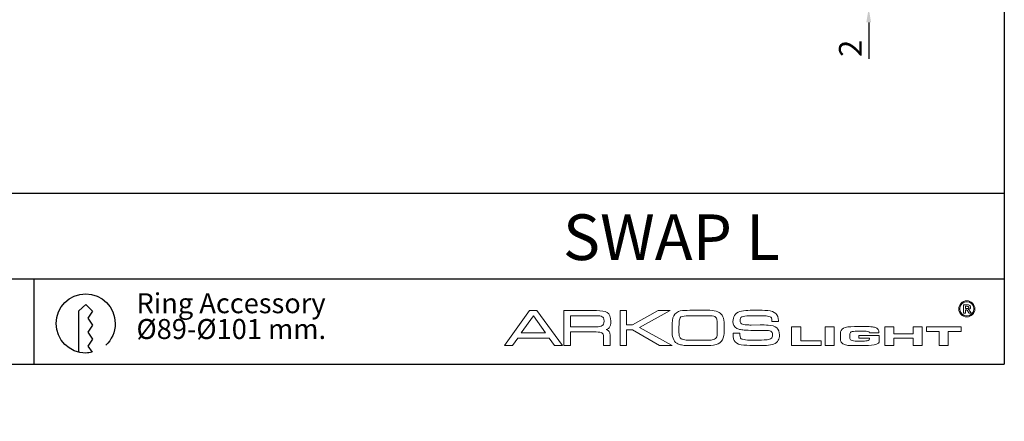
# Model space of a CAD drawing. Units: millimetres. Extents: x 0 to 307, y 0 to 368.
# Drawn here: x 134 to 307, y 0 to 70 of the extents above; entities that cross this region are included whole.
import ezdxf

# ---------------------------------------------------------------- set-up
doc = ezdxf.new("R2010")
doc.units = ezdxf.units.MM
for name, color, linetype in [('CAJETIN', 9, 'Continuous'), ('COTAS', 250, 'Continuous'), ('PIEZA', 255, 'Continuous'), ('TEXTO', 8, 'Continuous')]:
    doc.layers.add(name, color=color, linetype=linetype)
doc.styles.add('SLDTEXTSTYLE0', font='ARIAL.TTF')
doc.styles.add('SLDTEXTSTYLE1', font='ARIAL.TTF', dxfattribs={"width": 0.948})
doc.dimstyles.new('SLDDIMSTYLE1', dxfattribs={"dimtxt": 4, "dimasz": 3.556, "dimexe": 0, "dimexo": 0.0625, "dimgap": 1, "dimtad": 1, "dimdec": 0, "dimrnd": 1e-09, "dimzin": 12, "dimdsep": 46, "dimtxsty": 'SLDTEXTSTYLE0', "dimblk1": 'NONE', "dimblk2": 'NONE', "dimsah": 1, "dimcen": 0.09, "dimadec": 0, "dimazin": 3, "dimtfac": 1, "dimtdec": 0, "dimtofl": 0, "dimtmove": 0, "dimatfit": 3, "dimldrblk": 'NONE', "dimfxl": 1, "dimfrac": 2, "dimtolj": 1, "dimtzin": 12, "dimarcsym": 0})
doc.dimstyles.new('SLDDIMSTYLE2', dxfattribs={"dimtxt": 4, "dimasz": 3.556, "dimexe": 0, "dimexo": 0.0625, "dimgap": 1, "dimtad": 1, "dimdec": 0, "dimrnd": 1e-09, "dimzin": 12, "dimdsep": 46, "dimtxsty": 'SLDTEXTSTYLE0', "dimblk1": 'NONE', "dimblk2": 'NONE', "dimsah": 1, "dimcen": 0, "dimadec": 0, "dimazin": 3, "dimtfac": 1, "dimtdec": 0, "dimtmove": 0, "dimatfit": 3, "dimldrblk": 'NONE', "dimfxl": 1, "dimfrac": 2, "dimtolj": 1, "dimtzin": 12, "dimarcsym": 0})
doc.dimstyles.new('SLDDIMSTYLE3', dxfattribs={"dimtxt": 4, "dimasz": 3.556, "dimexe": 0, "dimexo": 0.0625, "dimgap": 1, "dimtad": 1, "dimdec": 0, "dimrnd": 1e-09, "dimzin": 12, "dimdsep": 46, "dimtxsty": 'SLDTEXTSTYLE0', "dimblk1": 'NONE', "dimblk2": 'NONE', "dimsah": 1, "dimcen": 0, "dimadec": 0, "dimazin": 3, "dimtfac": 1, "dimtdec": 0, "dimtmove": 0, "dimatfit": 3, "dimldrblk": 'NONE', "dimfxl": 1, "dimfrac": 2, "dimtolj": 1, "dimtzin": 12, "dimarcsym": 0})

# ---------------------------------------------------------------- blocks, each defined once
blk = doc.blocks.new('_D_2')
at = {"layer": 'COTAS', "color": 3, "true_color": 0x00ff00}
for p, q in [((263.33, 340.2), (204.88, 302.94)), ((114.23, 245.16), (202.77, 301.6)), ((112.12, 243.82), (110.01, 242.48))]:
    blk.add_line(p, q, dxfattribs=at)
for points in [[(204.66, 303.29), (205.1, 302.59), (202.77, 301.6)], [(111.9, 244.17), (112.34, 243.47), (114.23, 245.16)]]:
    blk.add_solid(points, dxfattribs=at)
at = {"layer": 'COTAS', "color": 3, "true_color": 0x00ff00, "insert": (203.55, 308.44), "char_height": 4, "attachment_point": 1, "rotation": 32.5118, "style": 'SLDTEXTSTYLE1'}
blk.add_mtext('Ø105 RING ACCESSORY', dxfattribs=at)
blk = doc.blocks.new('_None')
blk = doc.blocks.new('_D_3')
at = {"layer": 'COTAS'}
for p, q in [((97.48, 310.5), (117.06, 298.58)), ((197.8, 249.48), (119.2, 297.28)), ((199.94, 248.18), (202.07, 246.88))]:
    blk.add_line(p, q, dxfattribs=at)
for points in [[(117.28, 298.94), (116.85, 298.23), (119.2, 297.28)], [(200.15, 248.53), (199.72, 247.82), (197.8, 249.48)]]:
    blk.add_solid(points, dxfattribs=at)
at = {"layer": 'COTAS', "char_height": 4, "attachment_point": 1, "rotation": 328.69, "style": 'SLDTEXTSTYLE1'}
for s, insert in [('%%c', (100, 315.23)), ('92', (104.99, 312.21))]:
    blk.add_mtext(s, dxfattribs=dict(at, insert=insert))
blk = doc.blocks.new('_D_5')
at = {"layer": 'COTAS', "color": 3, "true_color": 0x00ff00}
for p, q in [((283.23, 77.13), (283.23, 79.63)), ((211.63, 74.63), (284.48, 74.63)), ((283.23, 74.63), (283.23, 72.43)), ((208.98, 72.43), (284.48, 72.43)), ((283.23, 69.93), (283.23, 63.53))]:
    blk.add_line(p, q, dxfattribs=at)
for points in [[(282.82, 77.13), (283.65, 77.13), (283.23, 74.63)], [(282.82, 69.93), (283.65, 69.93), (283.23, 72.43)]]:
    blk.add_solid(points, dxfattribs=at)
at = {"layer": 'COTAS', "color": 3, "true_color": 0x00ff00, "insert": (278.02, 63.87), "char_height": 4, "attachment_point": 1, "rotation": 90, "style": 'SLDTEXTSTYLE1'}
blk.add_mtext('2', dxfattribs=at)
blk = doc.blocks.new('SW_NOTE_2')
at = {"layer": 'TEXTO', "color": 0, "char_height": 3.5, "attachment_point": 1, "style": 'SLDTEXTSTYLE0'}
for s, insert in [('Ring Accessory', (0, 4.51)), ('Ø89-Ø101 mm.', (0, -0.01))]:
    blk.add_mtext(s, dxfattribs=dict(at, insert=insert))

msp = doc.modelspace()

# ---------------------------------------------------------------- linework, layer by layer
at = {"layer": 'CAJETIN'}
for p, q in [((307, 368.23957), (307, 10)), ((10, 40), (307, 40)), ((10, 25), (307, 25)), ((10, 10), (307, 10))]:
    msp.add_line(p, q, dxfattribs=at)
at = {"layer": 'COTAS'}
msp.add_line((136.92241, 25), (136.92241, 10), dxfattribs=at)
at = {"layer": 'PIEZA', "lineweight": 18}
for p, q in [((219.39792, 13.30951), (223.80368, 19.40617)), ((223.80368, 19.40617), (224.47121, 19.40617)), ((224.47121, 19.40617), (225.09444, 19.40617)), ((225.09444, 19.40617), (229.58918, 13.30951)), ((229.81165, 19.40617), (233.90586, 19.40617)), ((229.81165, 13.30951), (229.81165, 19.40617)), ((233.90586, 19.40617), (235.55252, 19.40617)), ((239.64675, 13.30951), (239.64675, 19.40617)), ((239.64675, 19.40617), (240.80388, 19.40617)), ((240.80388, 19.40617), (240.80388, 16.91423)), ((241.82725, 16.91423), (246.322, 19.40617)), ((248.4138, 19.40617), (243.07338, 16.46907)), ((246.322, 19.40617), (247.79059, 19.40617)), ((247.79059, 19.40617), (248.4138, 19.40617)), ((253.35338, 19.49525), (254.42147, 19.49525)), ((299.87389, 18.93979), (299.87389, 20.40369)), ((299.87389, 20.40369), (300.4964, 20.40369)), ((300.40096, 20.15628), (300.17035, 20.15628)), ((300.17035, 20.15628), (300.17035, 19.78418)), ((300.17035, 19.78418), (300.38898, 19.78418)), ((300.23046, 19.55109), (300.17035, 19.55109)), ((300.17035, 19.55109), (300.17035, 18.93979)), ((300.8372, 18.93979), (300.62527, 19.25931)), ((301.01187, 19.2254), (301.19054, 18.93979)), ((224.47121, 18.47179), (222.33508, 15.5347)), ((226.6074, 15.5347), (224.47121, 18.47179)), ((233.90586, 18.5162), (230.9687, 18.5162)), ((230.9687, 18.5162), (230.9687, 16.55808)), ((235.37446, 18.5162), (233.90586, 18.5162)), ((253.35338, 18.5162), (251.75144, 18.5162)), ((254.95561, 18.5162), (253.35338, 18.5162)), ((263.76703, 18.5162), (263.45558, 18.5162)), ((266.25932, 17.49275), (266.25932, 17.67081)), ((267.41645, 17.49275), (266.25932, 17.49275)), ((267.41645, 17.67081), (267.41645, 17.49275)), ((300.17035, 18.93979), (299.87389, 18.93979)), ((301.19054, 18.93979), (300.8372, 18.93979)), ((222.33508, 15.5347), (224.47121, 15.5347)), ((224.47121, 15.5347), (226.6074, 15.5347)), ((230.9687, 16.55808), (233.90586, 16.55808)), ((233.90586, 15.66809), (230.9687, 15.66809)), ((230.9687, 15.66809), (230.9687, 13.30951)), ((233.90586, 16.55808), (235.41877, 16.55808)), ((235.46346, 15.66809), (233.90586, 15.66809)), ((240.80388, 16.91423), (241.82725, 16.91423)), ((241.82725, 16.02423), (240.80388, 16.02423)), ((240.80388, 16.02423), (240.80388, 13.30951)), ((246.54439, 13.30951), (241.82725, 16.02423)), ((243.07338, 16.46907), (248.76958, 13.30951)), ((250.01579, 17.22568), (249.97141, 16.33568)), ((249.97141, 16.33568), (249.97141, 15.93516)), ((256.69103, 15.57901), (256.69103, 16.73614)), ((262.60993, 16.86953), (264.2119, 16.91423)), ((265.05755, 15.89055), (263.49996, 15.93516)), ((269.73039, 13.30951), (269.73039, 16.55808)), ((269.73039, 16.55808), (271.33259, 16.55808)), ((271.33259, 16.55808), (271.33259, 14.11049)), ((275.60465, 13.30951), (275.60465, 16.55808)), ((275.60465, 16.55808), (277.20688, 16.55808)), ((277.20688, 16.55808), (277.20688, 13.30951)), ((280.76694, 16.60275), (282.59167, 16.60275)), ((282.14647, 15.80148), (281.2121, 15.80148)), ((283.39265, 15.5347), (283.39265, 15.57901)), ((284.99462, 15.5347), (283.39265, 15.5347)), ((286.06297, 13.30951), (286.06297, 16.55808)), ((286.06297, 16.55808), (287.66494, 16.55808)), ((287.66494, 16.55808), (287.66494, 15.35664)), ((291.00259, 15.35664), (291.00259, 16.55808)), ((291.00259, 16.55808), (292.60485, 16.55808)), ((292.60485, 16.55808), (292.60485, 13.30951)), ((293.36117, 15.7571), (293.36117, 16.55808)), ((293.36117, 16.55808), (299.41352, 16.55808)), ((295.58633, 15.7571), (293.36117, 15.7571)), ((295.58633, 13.30951), (295.58633, 15.7571)), ((299.41352, 15.7571), (297.18862, 15.7571)), ((297.18862, 15.7571), (297.18862, 13.30951)), ((299.41352, 16.55808), (299.41352, 15.7571)), ((221.71217, 14.6), (220.82212, 13.30951)), ((224.47121, 14.6), (221.71217, 14.6)), ((227.23062, 14.6), (224.47121, 14.6)), ((228.16498, 13.30951), (227.23062, 14.6)), ((236.75396, 13.30951), (236.75396, 14.77809)), ((237.91109, 15.04516), (237.91109, 13.30951)), ((251.52897, 14.24401), (253.309, 14.19951)), ((253.309, 14.19951), (253.35338, 14.19951)), ((253.35338, 14.19951), (253.93193, 14.19951)), ((259.49474, 15.26756), (259.49474, 15.44562)), ((259.49474, 15.44562), (260.65187, 15.44562)), ((260.65187, 15.44562), (260.65187, 15.17855)), ((271.33259, 14.11049), (274.89268, 14.11049)), ((274.89268, 14.11049), (274.89268, 13.30951)), ((278.275, 14.46658), (278.275, 15.35664)), ((279.92128, 15.13417), (279.92128, 14.68901)), ((281.2121, 14.06599), (282.14647, 14.06599)), ((281.47923, 14.6), (281.47923, 15.04516)), ((281.47923, 15.04516), (285.08392, 15.04516)), ((283.39265, 14.6), (281.47923, 14.6)), ((285.08392, 15.04516), (285.08392, 14.11049)), ((287.66494, 15.35664), (291.00259, 15.35664)), ((291.00259, 14.6), (287.66494, 14.6)), ((287.66494, 14.6), (287.66494, 13.30951)), ((291.00259, 13.30951), (291.00259, 14.6)), ((220.82212, 13.30951), (219.39792, 13.30951)), ((229.58918, 13.30951), (228.16498, 13.30951)), ((230.9687, 13.30951), (229.81165, 13.30951)), ((237.91109, 13.30951), (236.75396, 13.30951)), ((240.80388, 13.30951), (239.64675, 13.30951)), ((248.76958, 13.30951), (246.54439, 13.30951)), ((253.35338, 13.265), (252.32996, 13.265)), ((253.88755, 13.265), (253.35338, 13.265)), ((263.98949, 13.265), (263.45558, 13.265)), ((274.89268, 13.30951), (269.73039, 13.30951)), ((277.20688, 13.30951), (275.60465, 13.30951)), ((282.59167, 13.265), (280.76694, 13.265)), ((287.66494, 13.30951), (286.06297, 13.30951)), ((292.60485, 13.30951), (291.00259, 13.30951)), ((297.18862, 13.30951), (295.58633, 13.30951))]:
    msp.add_line(p, q, dxfattribs=at)
for points, knots in [([(300.43716, 18.29374), (299.63618, 18.29374), (299.01296, 18.91673), (299.01296, 19.71765), (299.01296, 20.47432), (299.63618, 21.14185), (300.43716, 21.14185)], [0, 0, 0, 0, 1, 1, 1, 2, 2, 2, 2]), ([(300.43716, 20.96383), (299.76963, 20.96383), (299.19105, 20.38524), (299.19105, 19.71765), (299.19105, 19.05041), (299.76963, 18.47179), (300.43716, 18.47179)], [0, 0, 0, 0, 1, 1, 1, 2, 2, 2, 2]), ([(300.43716, 21.14185), (301.19351, 21.14185), (301.86104, 20.47432), (301.86104, 19.71765), (301.86104, 18.91673), (301.19351, 18.29374), (300.43716, 18.29374)], [2, 2, 2, 2, 3, 3, 3, 4, 4, 4, 4]), ([(300.43716, 18.47179), (301.10476, 18.47179), (301.68305, 19.05041), (301.68305, 19.71765), (301.68305, 20.38524), (301.10476, 20.96383), (300.43716, 20.96383)], [2, 2, 2, 2, 3, 3, 3, 4, 4, 4, 4]), ([(237.37718, 19.09472), (237.82203, 18.78327), (238.04448, 18.2491), (238.04448, 17.53713), (238.04448, 17.04759), (237.95571, 16.64716), (237.73302, 16.37999)], [3, 3, 3, 3, 4, 4, 4, 5, 5, 5, 5]), ([(249.88234, 19.22818), (250.28286, 19.40617), (250.81678, 19.45087), (251.39529, 19.45087), (252.01851, 19.45087), (252.68611, 19.49525), (253.35338, 19.49525)], [1, 1, 1, 1, 2, 2, 2, 3, 3, 3, 3]), ([(300.4964, 20.40369), (300.65298, 20.40369), (300.76673, 20.39054), (300.83766, 20.36425), (300.90858, 20.33796), (300.96539, 20.29119), (301.00803, 20.22395)], [2, 2, 2, 2, 3, 3, 3, 4, 4, 4, 4]), ([(300.7374, 19.86418), (300.75736, 19.89354), (300.76734, 19.93023), (300.76734, 19.97422), (300.76734, 20.02357), (300.7542, 20.0634), (300.72791, 20.09376), (300.70162, 20.12412), (300.66451, 20.14327), (300.61661, 20.15128)], [3, 3, 3, 3, 4, 4, 4, 5, 5, 5, 6, 6, 6, 6]), ([(301.00803, 20.22395), (301.05066, 20.15674), (301.07198, 20.07987), (301.07198, 19.99334), (301.07198, 19.8835), (301.03981, 19.79281), (300.97544, 19.72123)], [4, 4, 4, 4, 5, 5, 5, 6, 6, 6, 6]), ([(236.53151, 16.78052), (236.70958, 16.86953), (236.84297, 17.13667), (236.84297, 17.58183), (236.84297, 17.8042), (236.79866, 17.98229), (236.75396, 18.11574)], [5, 5, 5, 5, 6, 6, 6, 7, 7, 7, 7]), ([(248.81426, 15.17855), (248.76958, 15.62371), (248.76958, 15.97953), (248.76958, 16.33568), (248.76958, 16.91423), (248.81426, 17.49275), (248.90333, 18.11574)], [16, 16, 16, 16, 17, 17, 17, 18, 18, 18, 18]), ([(284.90587, 16.06855), (284.99462, 15.93516), (284.99462, 15.84614), (284.99462, 15.66809), (284.99462, 15.62371), (284.99462, 15.62371), (284.99462, 15.5347)], [32, 32, 32, 32, 33, 33, 33, 34, 34, 34, 34]), ([(283.12581, 14.155), (283.30357, 14.19951), (283.39265, 14.28855), (283.39265, 14.42194), (283.39265, 14.46658), (283.39265, 14.55546), (283.39265, 14.6)], [11, 11, 11, 11, 12, 12, 12, 13, 13, 13, 13])]:
    msp.add_open_spline(points, degree=3, knots=knots, dxfattribs=at)
for points in [[(235.55252, 19.40617), (236.3535, 19.40617), (236.97672, 19.31748), (237.37718, 19.09472)], [(248.90333, 18.11574), (249.08135, 18.64988), (249.3928, 19.00571), (249.88234, 19.22818)], [(254.42147, 19.49525), (255.80129, 19.49525), (256.73567, 19.36186), (257.22517, 18.96136)], [(259.71747, 18.56087), (259.8952, 18.87235), (260.20697, 19.09472), (260.65187, 19.22818)], [(260.65187, 19.22818), (261.05233, 19.36186), (261.54187, 19.40617), (262.07608, 19.45087)], [(262.07608, 19.45087), (262.60993, 19.45087), (263.09943, 19.49525), (263.54459, 19.49525)], [(263.54459, 19.49525), (264.2119, 19.49525), (264.87949, 19.45087), (265.54709, 19.40617)], [(265.54709, 19.40617), (266.74882, 19.31748), (267.41645, 18.73864), (267.41645, 17.67081)], [(300.37977, 19.53465), (300.34835, 19.54563), (300.29861, 19.55109), (300.23046, 19.55109)], [(300.46895, 19.47393), (300.44088, 19.50345), (300.41116, 19.5237), (300.37977, 19.53465)], [(300.38898, 19.78418), (300.53073, 19.78418), (300.61926, 19.79019), (300.65453, 19.80217)], [(300.61661, 20.15128), (300.59265, 20.1546), (300.52075, 20.15628), (300.40096, 20.15628)], [(300.62527, 19.25931), (300.54911, 19.37284), (300.49698, 19.44438), (300.46895, 19.47393)], [(300.65453, 19.80217), (300.6898, 19.81419), (300.71744, 19.83486), (300.7374, 19.86418)], [(300.97544, 19.72123), (300.9111, 19.64969), (300.81492, 19.60457), (300.68689, 19.58594)], [(300.68689, 19.58594), (300.75049, 19.54867), (300.803, 19.50771), (300.84441, 19.46311)], [(300.84441, 19.46311), (300.88585, 19.41851), (300.94166, 19.33928), (301.01187, 19.2254)], [(236.08637, 18.47179), (235.86398, 18.5162), (235.64153, 18.5162), (235.37446, 18.5162)], [(236.53151, 18.33811), (236.39781, 18.42719), (236.26444, 18.47179), (236.08637, 18.47179)], [(236.75396, 18.11574), (236.70958, 18.20472), (236.62057, 18.29374), (236.53151, 18.33811)], [(250.32724, 18.29374), (250.14915, 18.16035), (250.01579, 17.84857), (250.01579, 17.22568)], [(251.75144, 18.5162), (251.03944, 18.5162), (250.59431, 18.42719), (250.32724, 18.29374)], [(256.06811, 18.42719), (255.71196, 18.5162), (255.31176, 18.5162), (254.95561, 18.5162)], [(256.46857, 18.20472), (256.33518, 18.33811), (256.2015, 18.38281), (256.06811, 18.42719)], [(256.64666, 17.58183), (256.64666, 17.89328), (256.55758, 18.07137), (256.46857, 18.20472)], [(256.69103, 16.73614), (256.69103, 17.00321), (256.69103, 17.31476), (256.64666, 17.58183)], [(257.22517, 18.96136), (257.71471, 18.56087), (257.93715, 17.75959), (257.89277, 16.60275)], [(259.45036, 17.49275), (259.45036, 17.89328), (259.53944, 18.2491), (259.71747, 18.56087)], [(260.11796, 16.29098), (259.67283, 16.51377), (259.45036, 16.95861), (259.45036, 17.49275)], [(260.74089, 18.07137), (260.69651, 17.93765), (260.65187, 17.8042), (260.69651, 17.67081)], [(260.69651, 17.67081), (260.69651, 17.35907), (260.78526, 17.1813), (260.96332, 17.09229)], [(261.00796, 18.29374), (260.87457, 18.2491), (260.78526, 18.16035), (260.74089, 18.07137)], [(262.20947, 18.5162), (261.71993, 18.47179), (261.3194, 18.38281), (261.00796, 18.29374)], [(263.45558, 18.5162), (263.14413, 18.5162), (262.699, 18.5162), (262.20947, 18.5162)], [(264.96854, 18.5162), (264.52364, 18.5162), (264.12317, 18.5162), (263.76703, 18.5162)], [(265.94784, 18.33811), (265.72518, 18.42719), (265.36903, 18.47179), (264.96854, 18.5162)], [(266.17031, 18.11574), (266.17031, 18.20472), (266.08123, 18.29374), (265.94784, 18.33811)], [(266.25932, 17.67081), (266.25932, 17.8042), (266.21468, 17.93765), (266.17031, 18.11574)], [(235.41877, 16.55808), (235.99768, 16.55808), (236.3535, 16.64716), (236.53151, 16.78052)], [(236.4872, 15.49), (236.30912, 15.57901), (235.99768, 15.66809), (235.46346, 15.66809)], [(237.73302, 16.37999), (237.64396, 16.2466), (237.46619, 16.15759), (237.2435, 16.06855)], [(237.2435, 16.06855), (237.3325, 16.02423), (237.42156, 16.02423), (237.46619, 15.97953)], [(237.46619, 15.97953), (237.59963, 15.89055), (237.73302, 15.7571), (237.82203, 15.62371)], [(237.82203, 15.62371), (237.86672, 15.44562), (237.91109, 15.26756), (237.91109, 15.04516)], [(249.97141, 15.93516), (249.97141, 15.62371), (249.97141, 15.35664), (250.01579, 15.13417)], [(256.51327, 14.64434), (256.64666, 14.8671), (256.69103, 15.17855), (256.69103, 15.57901)], [(257.89277, 16.60275), (257.89277, 16.06855), (257.89277, 15.5347), (257.8481, 15.04516)], [(260.78526, 16.06855), (260.5628, 16.11325), (260.34043, 16.20223), (260.11796, 16.29098)], [(261.63092, 15.97953), (261.3194, 15.97953), (261.05233, 16.02423), (260.78526, 16.06855)], [(260.96332, 17.09229), (261.18601, 16.95861), (261.45286, 16.91423), (261.85364, 16.91423)], [(263.49996, 15.93516), (262.87706, 15.93516), (262.25384, 15.93516), (261.63092, 15.97953)], [(261.85364, 16.91423), (262.12039, 16.91423), (262.34315, 16.86953), (262.60993, 16.86953)], [(264.2119, 16.91423), (264.7014, 16.91423), (265.19126, 16.86953), (265.6361, 16.86953)], [(265.68077, 15.89055), (265.50271, 15.89055), (265.28024, 15.89055), (265.05755, 15.89055)], [(265.6361, 16.86953), (266.3037, 16.82522), (266.7932, 16.64716), (267.10468, 16.37999)], [(266.08123, 15.80148), (265.99225, 15.84614), (265.85854, 15.84614), (265.68077, 15.89055)], [(266.3037, 15.57901), (266.25932, 15.66809), (266.21468, 15.7571), (266.08123, 15.80148)], [(266.39277, 15.13417), (266.39277, 15.31194), (266.34807, 15.49), (266.3037, 15.57901)], [(267.10468, 16.37999), (267.46083, 16.11325), (267.59422, 15.66809), (267.59422, 15.13417)], [(278.275, 15.35664), (278.275, 15.80148), (278.45277, 16.15759), (278.80882, 16.33568)], [(278.80882, 16.33568), (279.16497, 16.51377), (279.83256, 16.60275), (280.76694, 16.60275)], [(280.14404, 15.66809), (280.01062, 15.57901), (279.92128, 15.40098), (279.92128, 15.13417)], [(281.2121, 15.80148), (280.67796, 15.80148), (280.3221, 15.7571), (280.14404, 15.66809)], [(283.17018, 15.71279), (282.99213, 15.7571), (282.68068, 15.80148), (282.14647, 15.80148)], [(282.59167, 16.60275), (283.17018, 16.60275), (283.57068, 16.60275), (283.88219, 16.55808)], [(283.39265, 15.57901), (283.34827, 15.66809), (283.2592, 15.66809), (283.17018, 15.71279)], [(283.88219, 16.55808), (284.14926, 16.51377), (284.37166, 16.46907), (284.54972, 16.37999)], [(284.54972, 16.37999), (284.68314, 16.33568), (284.81685, 16.20223), (284.90587, 16.06855)], [(236.75396, 14.77809), (236.75396, 15.17855), (236.66495, 15.40098), (236.4872, 15.49)], [(249.21477, 14.02142), (248.99234, 14.33306), (248.85866, 14.73371), (248.81426, 15.17855)], [(250.01579, 13.48757), (249.70431, 13.57645), (249.43718, 13.75447), (249.21477, 14.02142)], [(250.01579, 15.13417), (250.01579, 14.91148), (250.10477, 14.77809), (250.19378, 14.64434)], [(250.19378, 14.64434), (250.23845, 14.51095), (250.41622, 14.42194), (250.59431, 14.37756)], [(250.59431, 14.37756), (250.81678, 14.28855), (251.12822, 14.24401), (251.52897, 14.24401)], [(253.93193, 14.19951), (254.51048, 14.19951), (255.04469, 14.19951), (255.6232, 14.24401)], [(255.6232, 14.24401), (256.11274, 14.33306), (256.37959, 14.46658), (256.51327, 14.64434)], [(257.8481, 15.04516), (257.75938, 14.46658), (257.53665, 14.02142), (257.13616, 13.75447)], [(259.85089, 13.9324), (259.58375, 14.19951), (259.45036, 14.68901), (259.49474, 15.26756)], [(261.3641, 13.35401), (260.65187, 13.4429), (260.11796, 13.57645), (259.85089, 13.9324)], [(260.65187, 15.17855), (260.65187, 14.95611), (260.69651, 14.77809), (260.74089, 14.64434)], [(260.74089, 14.64434), (260.74089, 14.6), (260.78526, 14.55546), (260.87457, 14.46658)], [(260.87457, 14.46658), (260.91894, 14.42194), (261.00796, 14.37756), (261.14141, 14.37756)], [(261.14141, 14.37756), (261.45286, 14.28855), (261.85364, 14.24401), (262.29848, 14.24401)], [(262.29848, 14.24401), (262.74338, 14.19951), (263.14413, 14.19951), (263.49996, 14.19951)], [(263.49996, 14.19951), (264.12317, 14.19951), (264.7908, 14.24401), (265.4137, 14.28855)], [(265.4137, 14.28855), (265.76978, 14.33306), (266.03663, 14.42194), (266.17031, 14.55546)], [(266.17031, 14.55546), (266.3037, 14.64434), (266.39277, 14.8224), (266.39277, 15.13417)], [(267.37175, 14.19951), (267.23836, 13.88803), (266.97129, 13.70997), (266.57077, 13.53191)], [(267.59422, 15.13417), (267.59422, 14.77809), (267.50521, 14.46658), (267.37175, 14.19951)], [(278.40836, 13.88803), (278.31938, 14.06599), (278.275, 14.24401), (278.275, 14.46658)], [(278.85352, 13.53191), (278.67543, 13.62096), (278.49737, 13.75447), (278.40836, 13.88803)], [(279.92128, 14.68901), (279.92128, 14.46658), (280.01062, 14.28855), (280.18839, 14.19951)], [(280.18839, 14.19951), (280.36648, 14.11049), (280.72256, 14.06599), (281.2121, 14.06599)], [(282.14647, 14.06599), (282.6363, 14.06599), (282.94775, 14.11049), (283.12581, 14.155)], [(285.08392, 14.11049), (285.08392, 13.79905), (284.86117, 13.57645), (284.50508, 13.48757)], [(250.90576, 13.30951), (250.59431, 13.35401), (250.28286, 13.39852), (250.01579, 13.48757)], [(252.32996, 13.265), (251.88483, 13.265), (251.39529, 13.265), (250.90576, 13.30951)], [(255.5786, 13.30951), (254.99999, 13.265), (254.46614, 13.265), (253.88755, 13.265)], [(257.13616, 13.75447), (256.78034, 13.48757), (256.24613, 13.35401), (255.5786, 13.30951)], [(263.45558, 13.265), (262.74338, 13.265), (262.07608, 13.30951), (261.3641, 13.35401)], [(265.32462, 13.30951), (264.87949, 13.265), (264.43465, 13.265), (263.98949, 13.265)], [(266.57077, 13.53191), (266.21468, 13.39852), (265.81416, 13.35401), (265.32462, 13.30951)], [(279.56549, 13.30951), (279.29836, 13.35401), (279.07599, 13.4429), (278.85352, 13.53191)], [(280.76694, 13.265), (280.23302, 13.265), (279.78789, 13.30951), (279.56549, 13.30951)], [(284.50508, 13.48757), (284.14926, 13.35401), (283.48166, 13.265), (282.59167, 13.265)]]:
    msp.add_open_spline(points, degree=3, dxfattribs=at)
at = {"layer": 'TEXTO', "color": 3, "lineweight": 25, "true_color": 0x00ff00}
for p, q in [((144.78572, 19.38639), (146.00519, 20.50172)), ((144.79916, 12.12035), (144.78572, 19.38639)), ((146.00519, 20.50172), (147.22467, 19.28224)), ((147.22467, 19.28224), (146.36969, 18.06445)), ((146.36969, 18.06445), (147.22467, 16.84497)), ((147.22467, 16.84497), (146.36969, 15.62718)), ((146.36969, 15.62718), (147.22467, 14.40771)), ((147.22467, 14.40771), (146.36969, 13.19033)), ((146.36969, 13.19033), (147.13732, 12.09516))]:
    msp.add_line(p, q, dxfattribs=at)
for points in [[(140.82495, 17.149), (140.82495, 20.00956), (143.14464, 22.33093), (146.00519, 22.33093)], [(146.00519, 22.33093), (148.86743, 22.33093), (151.18544, 20.00956), (151.18544, 17.149)], [(146.00519, 11.97086), (143.14464, 11.97086), (140.82495, 14.28845), (140.82495, 17.149)], [(151.18544, 17.149), (151.18544, 15.6423), (150.54211, 14.28509), (149.51244, 13.33815)], [(147.13732, 12.09516), (146.77282, 12.01285), (146.39489, 11.97086), (146.00519, 11.97086)]]:
    msp.add_open_spline(points, degree=3, dxfattribs=at)

# ---------------------------------------------------------------- block references
at = {"layer": 'TEXTO', "color": 3, "true_color": 0x00ff00}
msp.add_blockref('SW_NOTE_2', (154.90258, 17.93846), dxfattribs=at)

# ---------------------------------------------------------------- texts
at = {"layer": 'TEXTO', "insert": (229.64783, 36.27004), "char_height": 8, "attachment_point": 1, "style": 'SLDTEXTSTYLE0'}
msp.add_mtext('SWAP L', dxfattribs=at)

# ---------------------------------------------------------------- dimensions: what is measured, and where the dimension line sits
at = {"layer": 'COTAS', "color": 3, "true_color": 0x00ff00}
dim = msp.add_diameter_dim_2p(p1=(52.66536, 90.83699), p2=(0, 0), text='Ø<> RING ACCESSORY', dimstyle='SLDDIMSTYLE2', override={"dimpost": '<>'}, dxfattribs=at)
dim.commit()
dim.dimension.update_dxf_attribs({"geometry": '_D_2', "text_midpoint": (233.66614, 324.58371), "dimtype": 163})
at = {"layer": 'COTAS'}
dim = msp.add_diameter_dim_2p(p1=(46.14489, 79.59051), p2=(0, 0), dimstyle='SLDDIMSTYLE3', dxfattribs=at)
dim.commit()
dim.dimension.update_dxf_attribs({"geometry": '_D_3', "text_midpoint": (102.29893, 307.56434), "dimtype": 163})
at = {"layer": 'COTAS', "color": 3, "true_color": 0x00ff00}
dim = msp.add_linear_dim(base=(280.60137, 74.62836), p1=(208.35822, 72.42836), p2=(211, 74.62836), angle=90, dimstyle='SLDDIMSTYLE1', dxfattribs=at)
dim.commit()
dim.dimension.update_dxf_attribs({"geometry": '_D_5', "text_midpoint": (280.60137, 65.47867), "dimtype": 160})

doc.saveas('drawing.dxf')
